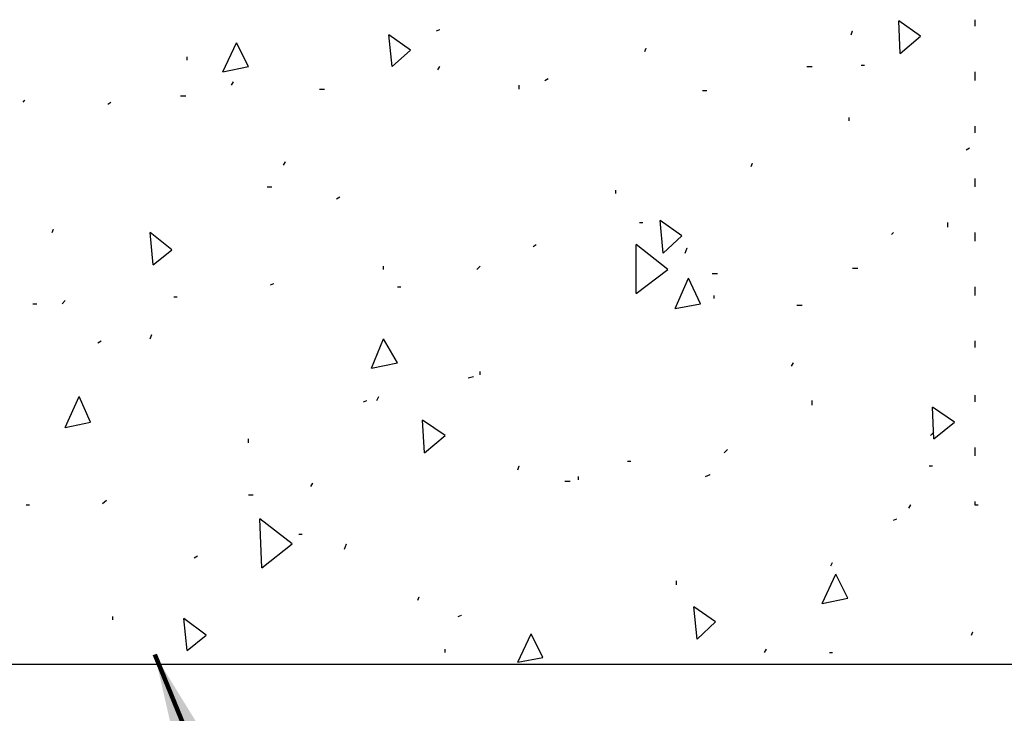
# Model space of a CAD drawing. Units: feet. Extents: x -2.6 to 16.4, y -11.1 to 9.6.
# Drawn here: x 9.5 to 10.5, y 4.9 to 5.6 of the extents above; entities that cross this region are included whole.
import ezdxf

# ---------------------------------------------------------------- set-up
doc = ezdxf.new("R2010")
doc.units = ezdxf.units.FT
doc.header["$MEASUREMENT"] = 0
doc.layers.get('0').update_dxf_attribs({"linetype": 'CONTINUOUS'})
doc.styles.add('L120', font='brwsmplx.shx', dxfattribs={"height": 0.277668})
doc.styles.get("Standard").update_dxf_attribs({"font": 'brwsmplx.shx'})
doc.dimstyles.get("Standard").update_dxf_attribs({"dimtxt": 0.18, "dimasz": 0.18, "dimexe": 0.18, "dimexo": 0.0625, "dimgap": 0.09, "dimtad": 0, "dimtih": 1, "dimtoh": 1, "dimdec": 4, "dimzin": 0, "dimdsep": 46, "dimtxsty": 'Standard', "dimcen": 0.09, "dimadec": 0, "dimazin": 0, "dimtfac": 1, "dimtdec": 4, "dimtofl": 0, "dimtmove": 0, "dimatfit": 3, "dimfxl": 1, "dimtolj": 1, "dimtzin": 0, "dimarcsym": 0})

msp = doc.modelspace()

# ---------------------------------------------------------------- linework, layer by layer
at = {"color": 1, "linetype": 'Continuous', "lineweight": -2}
for points in [[(10.40273, 5.54631), (10.4014, 5.57875), (10.4014, 5.57875)], [(10.42325, 5.56352), (10.4014, 5.57875), (10.4014, 5.57875)], [(10.47753, 5.58007), (10.47753, 5.57345), (10.47753, 5.57345)], [(9.93869, 5.56882), (9.942, 5.57014), (9.942, 5.57014)], [(10.35374, 5.56484), (10.35507, 5.56882), (10.35507, 5.56882)], [(9.89434, 5.53307), (9.89103, 5.56484), (9.89103, 5.56484)], [(9.91288, 5.54962), (9.89103, 5.56484), (9.89103, 5.56484)], [(10.40273, 5.54631), (10.42325, 5.56352), (10.42325, 5.56352)], [(9.72488, 5.52777), (9.73878, 5.5569), (9.73878, 5.5569)], [(9.7507, 5.53307), (9.73878, 5.5569), (9.73878, 5.5569)], [(9.89434, 5.53307), (9.91288, 5.54962), (9.91288, 5.54962)], [(10.14721, 5.5483), (10.14853, 5.5516), (10.14853, 5.5516)], [(9.68913, 5.53969), (9.68913, 5.543), (9.68913, 5.543)], [(9.72488, 5.52777), (9.7507, 5.53307), (9.7507, 5.53307)], [(9.94002, 5.52976), (9.942, 5.53307), (9.942, 5.53307)], [(10.30939, 5.53307), (10.31469, 5.53307), (10.31469, 5.53307)], [(10.36367, 5.53439), (10.36698, 5.53439), (10.36698, 5.53439)], [(10.47753, 5.52777), (10.47753, 5.51917), (10.47753, 5.51917)], [(10.04725, 5.51917), (10.05056, 5.52115), (10.05056, 5.52115)], [(9.73348, 5.51454), (9.73547, 5.51784), (9.73547, 5.51784)], [(9.82153, 5.51056), (9.82682, 5.51056), (9.82682, 5.51056)], [(10.02144, 5.51056), (10.02144, 5.51454), (10.02144, 5.51454)], [(10.2048, 5.50924), (10.20944, 5.50924), (10.20944, 5.50924)], [(9.52497, 5.49732), (9.52695, 5.49931), (9.52695, 5.49931)], [(9.68251, 5.50394), (9.68781, 5.50394), (9.68781, 5.50394)], [(9.6097, 5.49534), (9.61301, 5.49732), (9.61301, 5.49732)], [(10.35176, 5.47879), (10.35176, 5.4821), (10.35176, 5.4821)], [(10.47753, 5.47349), (10.47753, 5.46687), (10.47753, 5.46687)], [(10.46892, 5.44966), (10.47223, 5.45165), (10.47223, 5.45165)], [(9.78578, 5.43444), (9.78777, 5.43775), (9.78777, 5.43775)], [(10.25379, 5.43311), (10.25511, 5.43642), (10.25511, 5.43642)], [(10.47753, 5.4212), (10.47753, 5.41259), (10.47753, 5.41259)], [(9.76923, 5.41259), (9.77386, 5.41259), (9.77386, 5.41259)], [(9.83874, 5.40068), (9.84205, 5.40266), (9.84205, 5.40266)], [(10.11808, 5.40597), (10.11808, 5.40928), (10.11808, 5.40928)], [(9.55409, 5.36692), (9.55542, 5.37023), (9.55542, 5.37023)], [(10.14191, 5.37685), (10.14522, 5.37685), (10.14522, 5.37685)], [(10.16575, 5.3464), (10.16244, 5.37883), (10.16244, 5.37883)], [(10.18428, 5.36361), (10.16244, 5.37883), (10.16244, 5.37883)], [(10.45039, 5.37221), (10.45039, 5.37685), (10.45039, 5.37685)], [(9.65537, 5.33448), (9.65206, 5.36692), (9.65206, 5.36692)], [(9.67391, 5.34971), (9.65206, 5.36692), (9.65206, 5.36692)], [(10.16575, 5.3464), (10.18428, 5.36361), (10.18428, 5.36361)], [(10.39412, 5.36493), (10.39611, 5.36692), (10.39611, 5.36692)], [(10.47753, 5.36692), (10.47753, 5.35831), (10.47753, 5.35831)], [(10.03534, 5.35302), (10.03865, 5.355), (10.03865, 5.355)], [(10.13861, 5.30602), (10.13861, 5.355), (10.13861, 5.355)], [(10.17038, 5.32985), (10.13861, 5.355), (10.13861, 5.355)], [(10.18759, 5.3464), (10.18958, 5.35169), (10.18958, 5.35169)], [(9.65537, 5.33448), (9.67391, 5.34971), (9.67391, 5.34971)], [(9.88574, 5.32985), (9.88574, 5.33316), (9.88574, 5.33316)], [(9.97907, 5.32985), (9.98238, 5.33316), (9.98238, 5.33316)], [(10.35507, 5.33117), (10.36036, 5.33117), (10.36036, 5.33117)], [(10.13861, 5.30602), (10.17038, 5.32985), (10.17038, 5.32985)], [(10.17766, 5.29079), (10.1909, 5.32124), (10.1909, 5.32124)], [(10.20282, 5.29543), (10.1909, 5.32124), (10.1909, 5.32124)], [(10.21473, 5.32588), (10.22003, 5.32588), (10.22003, 5.32588)], [(9.77254, 5.31462), (9.77585, 5.31595), (9.77585, 5.31595)], [(9.89964, 5.31264), (9.90295, 5.31264), (9.90295, 5.31264)], [(10.47753, 5.31264), (10.47753, 5.30403), (10.47753, 5.30403)], [(9.67589, 5.30271), (9.6792, 5.30271), (9.6792, 5.30271)], [(10.21672, 5.30072), (10.21672, 5.30403), (10.21672, 5.30403)], [(9.5349, 5.29543), (9.53887, 5.29543), (9.53887, 5.29543)], [(9.56402, 5.29543), (9.56733, 5.29874), (9.56733, 5.29874)], [(10.17766, 5.29079), (10.20282, 5.29543), (10.20282, 5.29543)], [(10.29946, 5.2941), (10.30476, 5.2941), (10.30476, 5.2941)], [(9.65206, 5.26034), (9.65405, 5.26498), (9.65405, 5.26498)], [(9.59977, 5.25637), (9.60308, 5.25836), (9.60308, 5.25836)], [(9.87382, 5.23122), (9.88574, 5.26034), (9.88574, 5.26034)], [(9.89964, 5.23651), (9.88574, 5.26034), (9.88574, 5.26034)], [(10.47753, 5.25836), (10.47753, 5.25174), (10.47753, 5.25174)], [(9.87382, 5.23122), (9.89964, 5.23651), (9.89964, 5.23651)], [(10.29417, 5.2332), (10.29615, 5.23651), (10.29615, 5.23651)], [(9.97047, 5.22129), (9.97576, 5.22261), (9.97576, 5.22261)], [(9.98238, 5.2246), (9.98238, 5.22791), (9.98238, 5.22791)], [(9.56733, 5.17164), (9.58123, 5.20275), (9.58123, 5.20275)], [(9.59249, 5.17693), (9.58123, 5.20275), (9.58123, 5.20275)], [(9.87912, 5.19878), (9.8811, 5.20275), (9.8811, 5.20275)], [(10.47753, 5.20407), (10.47753, 5.19746), (10.47753, 5.19746)], [(9.86588, 5.19746), (9.86919, 5.19878), (9.86919, 5.19878)], [(10.31469, 5.19415), (10.31469, 5.19878), (10.31469, 5.19878)], [(10.43649, 5.16039), (10.43516, 5.19216), (10.43516, 5.19216)], [(10.45701, 5.17693), (10.43516, 5.19216), (10.43516, 5.19216)], [(9.56733, 5.17164), (9.59249, 5.17693), (9.59249, 5.17693)], [(9.92678, 5.14648), (9.92479, 5.17892), (9.92479, 5.17892)], [(9.9473, 5.1637), (9.92479, 5.17892), (9.92479, 5.17892)], [(10.43649, 5.16039), (10.45701, 5.17693), (10.45701, 5.17693)], [(9.92678, 5.14648), (9.9473, 5.1637), (9.9473, 5.1637)], [(10.43318, 5.1637), (10.43649, 5.167), (10.43649, 5.167)], [(9.7507, 5.15641), (9.7507, 5.16039), (9.7507, 5.16039)], [(10.22665, 5.14648), (10.22996, 5.14979), (10.22996, 5.14979)], [(10.47753, 5.15178), (10.47753, 5.14317), (10.47753, 5.14317)], [(10.13, 5.13788), (10.13331, 5.13788), (10.13331, 5.13788)], [(10.02011, 5.12927), (10.02144, 5.13324), (10.02144, 5.13324)], [(10.20811, 5.12265), (10.21274, 5.12464), (10.21274, 5.12464)], [(10.43185, 5.13324), (10.43516, 5.13324), (10.43516, 5.13324)], [(9.81292, 5.11272), (9.81491, 5.11603), (9.81491, 5.11603)], [(10.06711, 5.11802), (10.07241, 5.11802), (10.07241, 5.11802)], [(10.08101, 5.11934), (10.08101, 5.12265), (10.08101, 5.12265)], [(9.7507, 5.10412), (9.75533, 5.10412), (9.75533, 5.10412)], [(9.52828, 5.09419), (9.53159, 5.09419), (9.53159, 5.09419)], [(9.6044, 5.09551), (9.60837, 5.09882), (9.60837, 5.09882)], [(10.41133, 5.09088), (10.41332, 5.09419), (10.41332, 5.09419)], [(10.47753, 5.0975), (10.47753, 5.09419), (10.47753, 5.09419)], [(10.47753, 5.09419), (10.48084, 5.09419), (10.48084, 5.09419)], [(9.76393, 5.0313), (9.76195, 5.08029), (9.76195, 5.08029)], [(9.79438, 5.05513), (9.76195, 5.08029), (9.76195, 5.08029)], [(10.39611, 5.07896), (10.39942, 5.08029), (10.39942, 5.08029)], [(9.801, 5.06506), (9.80431, 5.06506), (9.80431, 5.06506)], [(9.76393, 5.0313), (9.79438, 5.05513), (9.79438, 5.05513)], [(9.84668, 5.04984), (9.84867, 5.05513), (9.84867, 5.05513)], [(9.69641, 5.04123), (9.69972, 5.04322), (9.69972, 5.04322)], [(10.33322, 5.03329), (10.33521, 5.0366), (10.33521, 5.0366)], [(10.17898, 5.01409), (10.17898, 5.01806), (10.17898, 5.01806)], [(10.32462, 4.99556), (10.33852, 5.02468), (10.33852, 5.02468)], [(10.35043, 5.00085), (10.33852, 5.02468), (10.33852, 5.02468)], [(9.92016, 4.99887), (9.92148, 5.00218), (9.92148, 5.00218)], [(10.32462, 4.99556), (10.35043, 5.00085), (10.35043, 5.00085)], [(10.19951, 4.95981), (10.1962, 4.99225), (10.1962, 4.99225)], [(10.21804, 4.97702), (10.1962, 4.99225), (10.1962, 4.99225)], [(9.61499, 4.97901), (9.61499, 4.98232), (9.61499, 4.98232)], [(9.68913, 4.94856), (9.68582, 4.98033), (9.68582, 4.98033)], [(9.70833, 4.96378), (9.68582, 4.98033), (9.68582, 4.98033)], [(9.96054, 4.98232), (9.96385, 4.98364), (9.96385, 4.98364)], [(10.19951, 4.95981), (10.21804, 4.97702), (10.21804, 4.97702)], [(10.47422, 4.96378), (10.47554, 4.96709), (10.47554, 4.96709)], [(9.68913, 4.94856), (9.70833, 4.96378), (9.70833, 4.96378)], [(10.02011, 4.93664), (10.03335, 4.96511), (10.03335, 4.96511)], [(10.04527, 4.94128), (10.03335, 4.96511), (10.03335, 4.96511)], [(9.9473, 4.94657), (9.9473, 4.94988), (9.9473, 4.94988)], [(10.26703, 4.94657), (10.26901, 4.94988), (10.26901, 4.94988)], [(10.3319, 4.94657), (10.33521, 4.94657), (10.33521, 4.94657)], [(10.02011, 4.93664), (10.04527, 4.94128), (10.04527, 4.94128)]]:
    msp.add_lwpolyline(points, dxfattribs=at)
at = {"color": 2, "linetype": 'Continuous', "lineweight": -2}
msp.add_lwpolyline([(8.40493, 4.93466), (11.31094, 4.93466), (11.31094, 4.93466)], dxfattribs=at)

# ---------------------------------------------------------------- leaders
msp.add_leader([(9.65676, 4.94433), (10.0056, 4.09347), (10.14641, 4.09419)], dimstyle='Standard', override={"dimscale": 40, "dimasz": 0.005, "dimtih": 0, "dimtoh": 0, "dimdec": 2, "dimtxsty": 'L120', "dimclrd": 1, "dimclre": 1, "dimclrt": 256, "dimaunit": 1, "dimadec": 2, "dimtdec": 2, "dimlwd": 65535, "dimlwe": 65535})

doc.saveas('drawing.dxf')
